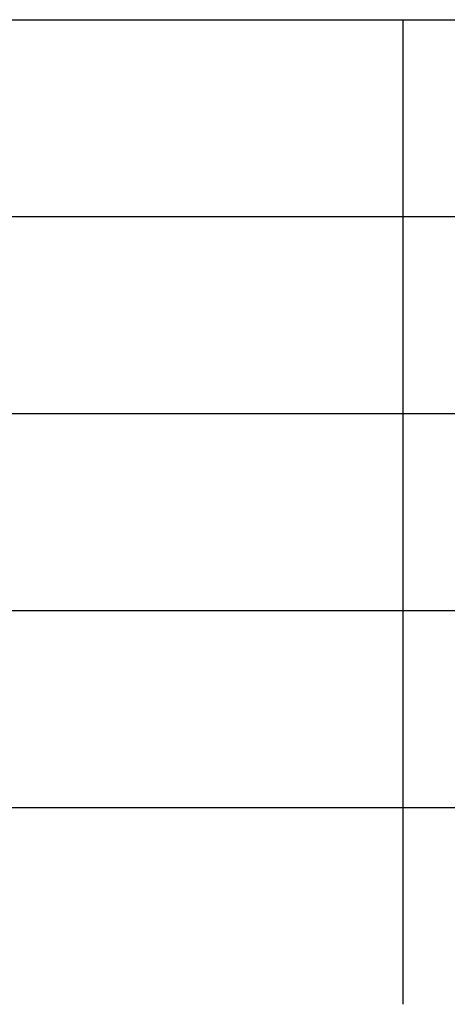
# Model space of a CAD drawing. Extents: x -21296 to 11416, y -15193 to 9687.
# Drawn here: x -14287 to -12551, y -10149 to -6149 of the extents above; entities that cross this region are included whole.
import ezdxf

# ---------------------------------------------------------------- set-up
doc = ezdxf.new("R2010")
doc.units = 0
doc.layers.get('0').update_dxf_attribs({"linetype": 'CONTINUOUS'})

msp = doc.modelspace()

# ---------------------------------------------------------------- linework, layer by layer
at = {"color": 0}
for p, q in [((-14930.6, -6149.3), (-12730.6, -6149.3)), ((-12730.6, -6149.3), (-6730.6, -6149.3)), ((-12730.6, -6149.3), (-12730.6, -6949.3)), ((-14930.6, -6949.3), (-12730.6, -6949.3)), ((-12730.6, -6949.3), (-12730.6, -7749.3)), ((-12730.6, -6949.3), (-6730.6, -6949.3)), ((-14930.6, -7749.3), (-12730.6, -7749.3)), ((-12730.6, -7749.3), (-12730.6, -8549.3)), ((-12730.6, -7749.3), (-6730.6, -7749.3)), ((-14930.6, -8549.3), (-12730.6, -8549.3)), ((-12730.6, -8549.3), (-12730.6, -9349.3)), ((-12730.6, -8549.3), (-6730.6, -8549.3)), ((-14930.6, -9349.3), (-12730.6, -9349.3)), ((-12730.6, -9349.3), (-12730.6, -10149.3)), ((-12730.6, -9349.3), (-6730.6, -9349.3))]:
    msp.add_line(p, q, dxfattribs=at)

doc.saveas('drawing.dxf')
